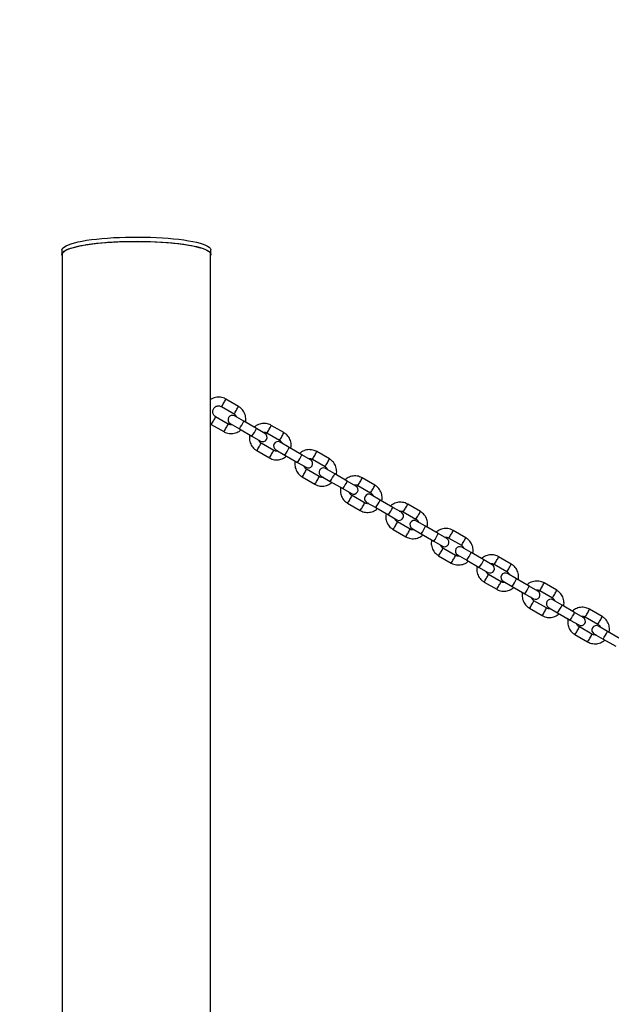
# Model space of a CAD drawing. Units: millimetres. Extents: x 0 to 42, y 0 to 29.8.
# Drawn here: x 12.3 to 13.1, y 14.4 to 15.7 of the extents above; entities that cross this region are included whole.
import ezdxf

# ---------------------------------------------------------------- set-up
doc = ezdxf.new("R2010")
doc.units = ezdxf.units.MM
doc.styles.add('SLDTEXTSTYLE0', font='TXT', dxfattribs={"width": 0.605})
doc.dimstyles.new('SLDDIMSTYLE0', dxfattribs={"dimtxt": 0.35, "dimasz": 0.3, "dimexe": 0, "dimexo": 0.0625, "dimgap": 0.0875, "dimtad": 1, "dimdec": 0, "dimlfac": 50, "dimrnd": 1e-09, "dimzin": 12, "dimdsep": 46, "dimtxsty": 'SLDTEXTSTYLE0', "dimsah": 1, "dimcen": 0.09, "dimadec": 0, "dimazin": 3, "dimtfac": 1, "dimtdec": 0, "dimtofl": 0, "dimtmove": 0, "dimatfit": 3, "dimfxl": 0, "dimfrac": 2, "dimtolj": 1, "dimtzin": 12, "dimarcsym": 0})
doc.dimstyles.new('SLDDIMSTYLE1', dxfattribs={"dimtxt": 0.35, "dimasz": 0.3, "dimexe": 0, "dimexo": 0.0625, "dimgap": 0.0875, "dimtad": 1, "dimdec": 4, "dimlfac": 50, "dimzin": 12, "dimdsep": 46, "dimtxsty": 'SLDTEXTSTYLE0', "dimsah": 1, "dimcen": 0.09, "dimazin": 3, "dimtfac": 1, "dimtdec": 0, "dimtofl": 0, "dimtmove": 0, "dimatfit": 3, "dimfxl": 0, "dimfrac": 2, "dimtolj": 1, "dimtzin": 12, "dimarcsym": 0})

# ---------------------------------------------------------------- blocks, each defined once
blk = doc.blocks.new('_D_1')
at = {"color": 7, "linetype": 'Continuous', "lineweight": 50}
blk.add_line((14.0825, 14.2935), (14.9255, 13.8068), dxfattribs=at)
blk.add_arc((12.545, 15.1812), 2.6497, 270, 330, dxfattribs=at)
for points in [[(14.8397, 13.8563), (14.5917, 13.6602), (14.7589, 13.5506)], [(12.545, 12.5315), (12.8502, 12.4485), (12.8389, 12.6482)]]:
    blk.add_solid(points, dxfattribs=at)
at = {"color": 7, "linetype": 'Continuous', "lineweight": 50, "insert": (13.371, 13.1194), "char_height": 0.35, "attachment_point": 1, "rotation": 30, "style": 'SLDTEXTSTYLE0'}
blk.add_mtext('60°', dxfattribs=at)
blk = doc.blocks.new('_D_6')
at = {"color": 7, "linetype": 'Continuous', "lineweight": 50}
for p, q in [((2.1934, 20.6761), (2.1934, 16.66)), ((22.6934, 20.6761), (22.6934, 16.66)), ((2.1934, 16.7591), (22.6934, 16.7591))]:
    blk.add_line(p, q, dxfattribs=at)
for points in [[(2.1934, 16.7591), (2.4934, 16.6591), (2.4934, 16.8591)], [(22.6934, 16.7591), (22.3934, 16.8591), (22.3934, 16.6591)]]:
    blk.add_solid(points, dxfattribs=at)
at = {"color": 7, "linetype": 'Continuous', "lineweight": 50, "char_height": 0.35, "attachment_point": 1, "style": 'SLDTEXTSTYLE0'}
for s, insert in [('1025', (12.0049, 17.755)), ('Obstakelvrije zone', (10.8212, 17.2105)), ('Valdempende zone losse ondergrond', (9.166, 16.6661))]:
    blk.add_mtext(s, dxfattribs=dict(at, insert=insert))

msp = doc.modelspace()

# ---------------------------------------------------------------- linework, layer by layer
for p, q in [((12.3414014, 15.4194605), (12.3414014, 15.4135517)), ((12.3418014, 15.4135517), (12.3418014, 12.2508024)), ((12.5450014, 12.250805), (12.5450014, 15.4135517)), ((12.5454014, 15.4135517), (12.5454014, 15.4194605)), ((12.5832966, 15.2052345), (12.5659847, 15.2152295)), ((12.5599847, 15.2048372), (12.5772966, 15.1948422)), ((12.5692966, 15.1809858), (12.5519847, 15.1909808)), ((12.5905295, 15.1848928), (12.5780217, 15.1921142)), ((12.6078413, 15.1748978), (12.5905295, 15.1848928)), ((12.5450014, 15.1812834), (12.5459847, 15.1805885)), ((12.5459847, 15.1805885), (12.5632966, 15.1705935)), ((12.5720217, 15.1817219), (12.5845295, 15.1745005)), ((12.5845295, 15.1745005), (12.6018413, 15.1645055)), ((12.6195823, 15.1681192), (12.6078413, 15.1748978)), ((12.6456192, 15.1692525), (12.6283074, 15.1792475)), ((12.6018413, 15.1645055), (12.6135823, 15.1577269)), ((12.6223074, 15.1688552), (12.6396192, 15.1588602)), ((12.6528521, 15.1489108), (12.6403443, 15.1561322)), ((12.6083074, 15.1446065), (12.6256192, 15.1346115)), ((12.6316192, 15.1450038), (12.6143074, 15.1549988)), ((12.6343443, 15.1457399), (12.6468521, 15.1385185)), ((12.670164, 15.1389158), (12.6528521, 15.1489108)), ((12.7079419, 15.1332705), (12.69063, 15.1432655)), ((12.6468521, 15.1385185), (12.664164, 15.1285235)), ((12.6819049, 15.1321372), (12.670164, 15.1389158)), ((12.68463, 15.1328732), (12.7019419, 15.1228782)), ((12.664164, 15.1285235), (12.6759049, 15.1217449)), ((12.6939419, 15.1090218), (12.67663, 15.1190168)), ((12.7151748, 15.1129288), (12.702667, 15.1201502)), ((12.67063, 15.1086245), (12.6879419, 15.0986295)), ((12.696667, 15.1097579), (12.7091748, 15.1025365)), ((12.7091748, 15.1025365), (12.7264866, 15.0925415)), ((12.7324866, 15.1029338), (12.7151748, 15.1129288)), ((12.7442275, 15.0961552), (12.7324866, 15.1029338)), ((12.7702645, 15.0972886), (12.7529527, 15.1072836)), ((12.7264866, 15.0925415), (12.7382275, 15.0857629)), ((12.7469527, 15.0968912), (12.7642645, 15.0868963)), ((12.7562645, 15.0730398), (12.7389527, 15.0830348)), ((12.7774974, 15.0769468), (12.7649896, 15.0841682)), ((12.7948093, 15.0669518), (12.7774974, 15.0769468)), ((12.7329527, 15.0726425), (12.7502645, 15.0626475)), ((12.7589896, 15.0737759), (12.7714974, 15.0665545)), ((12.7714974, 15.0665545), (12.7888093, 15.0565595)), ((12.8065502, 15.0601732), (12.7948093, 15.0669518)), ((12.8325871, 15.0613066), (12.8152753, 15.0713016)), ((12.7888093, 15.0565595), (12.8005502, 15.0497809)), ((12.8092753, 15.0609093), (12.8265871, 15.0509143)), ((12.8398201, 15.0409648), (12.8273123, 15.0481862)), ((12.7952753, 15.0366605), (12.8125871, 15.0266655)), ((12.8185871, 15.0370579), (12.8012753, 15.0470529)), ((12.8213123, 15.0377939), (12.8338201, 15.0305725)), ((12.8571319, 15.0309698), (12.8398201, 15.0409648)), ((12.8949098, 15.0253246), (12.8775979, 15.0353196)), ((12.8338201, 15.0305725), (12.8511319, 15.0205775)), ((12.8688728, 15.0241912), (12.8571319, 15.0309698)), ((12.8715979, 15.0249273), (12.8889098, 15.0149323)), ((12.8511319, 15.0205775), (12.8628728, 15.0137989)), ((12.8809098, 15.0010759), (12.8635979, 15.0110709)), ((12.9021427, 15.0049828), (12.8896349, 15.0122042)), ((12.8575979, 15.0006786), (12.8749098, 14.9906836)), ((12.8836349, 15.0018119), (12.8961427, 14.9945905)), ((12.8961427, 14.9945905), (12.9134545, 14.9845955)), ((12.9194545, 14.9949878), (12.9021427, 15.0049828)), ((12.9311955, 14.9882092), (12.9194545, 14.9949878)), ((12.9572324, 14.9893426), (12.9399206, 14.9993376)), ((12.9134545, 14.9845955), (12.9251955, 14.9778169)), ((12.9339206, 14.9889453), (12.9512324, 14.9789503)), ((12.9432324, 14.9650939), (12.9259206, 14.9750889)), ((12.9644653, 14.9690008), (12.9519575, 14.9762222)), ((12.9817772, 14.9590059), (12.9644653, 14.9690008)), ((12.9199206, 14.9646966), (12.9372324, 14.9547016)), ((12.9459575, 14.9658299), (12.9584653, 14.9586085)), ((12.9584653, 14.9586085), (12.9757772, 14.9486135)), ((12.9935181, 14.9522272), (12.9817772, 14.9590059)), ((13.0195551, 14.9533606), (13.0022432, 14.9633556)), ((12.9757772, 14.9486135), (12.9875181, 14.9418349)), ((12.9962432, 14.9529633), (13.0135551, 14.9429683)), ((13.026788, 14.9330189), (13.0142802, 14.9402402)), ((12.9822432, 14.9287146), (12.9995551, 14.9187196)), ((13.0055551, 14.9291119), (12.9882432, 14.9391069)), ((13.0082802, 14.9298479), (13.020788, 14.9226266)), ((13.0440998, 14.9230239), (13.026788, 14.9330189)), ((13.0818777, 14.9173786), (13.0645659, 14.9273736)), ((13.020788, 14.9226266), (13.0380998, 14.9126316)), ((13.0558407, 14.9162452), (13.0440998, 14.9230239)), ((13.0585659, 14.9169813), (13.0758777, 14.9069863)), ((13.0380998, 14.9126316), (13.0498407, 14.9058529)), ((13.0678777, 14.8931299), (13.0505659, 14.9031249)), ((13.0891106, 14.8970369), (13.0766028, 14.9042582)), ((13.0445659, 14.8927326), (13.0618777, 14.8827376)), ((13.0706028, 14.8938659), (13.0831106, 14.8866446)), ((13.0831106, 14.8866446), (13.1004225, 14.8766496)), ((13.1064225, 14.8870419), (13.0891106, 14.8970369))]:
    msp.add_line(p, q)
at = {"flags": 128}
for points in [[(12.3414014, 15.4194605), (12.3417592, 15.4209426), (12.3428298, 15.4224144), (12.344606, 15.4238654), (12.3470751, 15.4252855), (12.3502198, 15.4266647), (12.3540182, 15.4279934), (12.3584435, 15.4292623), (12.3634647, 15.4304624), (12.3690466, 15.4315853), (12.3751501, 15.4326232), (12.3817323, 15.4335688), (12.3887471, 15.4344154), (12.3961452, 15.4351571), (12.4038749, 15.4357887), (12.4118817, 15.4363057), (12.4201097, 15.4367047), (12.428501, 15.4369826), (12.4369968, 15.4371377), (12.4455376, 15.4371688), (12.4540633, 15.4370756), (12.4625143, 15.4368589), (12.4708313, 15.4365202), (12.4789558, 15.4360618), (12.4868309, 15.4354869), (12.4944014, 15.4347997), (12.5016142, 15.4340048), (12.5084187, 15.4331079), (12.5147671, 15.4321153), (12.5206149, 15.431034), (12.5259212, 15.4298714), (12.5306486, 15.4286359), (12.534764, 15.427336), (12.5382386, 15.4259808), (12.541048, 15.4245799), (12.5431725, 15.4231431), (12.5445971, 15.4216804), (12.545312, 15.4202022), (12.5454014, 15.4194605)], [(12.3414014, 15.4135517), (12.3417592, 15.4150338), (12.3428298, 15.4165055), (12.344606, 15.4179565), (12.3470751, 15.4193766), (12.3502198, 15.4207558), (12.3540182, 15.4220846), (12.3584435, 15.4233534), (12.3634647, 15.4245535), (12.3690466, 15.4256765), (12.3751501, 15.4267143), (12.3817323, 15.4276599), (12.3887471, 15.4285065), (12.3961452, 15.4292482), (12.4038749, 15.4298798), (12.4118817, 15.4303969), (12.4201097, 15.4307958), (12.428501, 15.4310738), (12.4369968, 15.4312288), (12.4455376, 15.4312599), (12.4540633, 15.4311668), (12.4625143, 15.4309501), (12.4708313, 15.4306113), (12.4789558, 15.4301529), (12.4868309, 15.4295781), (12.4944014, 15.4288908), (12.5016142, 15.428096), (12.5084187, 15.4271991), (12.5147671, 15.4262065), (12.5206149, 15.4251251), (12.5259212, 15.4239626), (12.5306486, 15.422727), (12.534764, 15.4214271), (12.5382386, 15.4200719), (12.541048, 15.418671), (12.5431725, 15.4172342), (12.5445971, 15.4157716), (12.545312, 15.4142934), (12.545312, 15.41281), (12.5450014, 15.4119846)], [(12.3418014, 15.4135517), (12.3420019, 15.4146595), (12.3428914, 15.416129), (12.3444858, 15.4175804), (12.3467741, 15.4190036), (12.3497401, 15.4203885), (12.3533632, 15.4217255), (12.3576177, 15.4230051), (12.362474, 15.4242184), (12.3678979, 15.4253569), (12.3738515, 15.4264126), (12.3802928, 15.4273781), (12.3871769, 15.4282466), (12.3944553, 15.4290121), (12.402077, 15.429669), (12.4099886, 15.430213), (12.4181345, 15.4306401), (12.4264577, 15.4309473), (12.4348998, 15.4311325), (12.4434014, 15.4311943)], [(12.4434014, 15.4311943), (12.4519031, 15.4311325), (12.4603451, 15.4309473), (12.4686683, 15.4306401), (12.4768143, 15.430213), (12.4847259, 15.429669), (12.4923476, 15.4290121), (12.499626, 15.4282466), (12.5065101, 15.4273781), (12.5129514, 15.4264126), (12.518905, 15.4253569), (12.5243289, 15.4242184), (12.5291852, 15.4230051), (12.5334397, 15.4217255), (12.5370627, 15.4203885), (12.5400288, 15.4190036), (12.5423171, 15.4175804), (12.5439115, 15.416129), (12.544801, 15.4146595), (12.5450014, 15.4135517)], [(12.3418014, 15.4119846), (12.3417592, 15.4120696), (12.3414014, 15.4135517)]]:
    msp.add_lwpolyline(points, dxfattribs=at)
for centre, radius, start, end in [((12.5289896, 15.2275958), 0.0384532, 323.7115808, 332.6652481), ((12.5239219, 15.2343681), 0.0462123, 328.0864751, 335.5344663), ((12.5462942, 15.2176051), 0.0384617, 323.7127847, 332.6644675), ((12.5412673, 15.2243543), 0.0461738, 328.0842724, 335.5384754), ((12.5083797, 15.2074462), 0.0462113, 324.4654304, 331.9135816), ((12.5167563, 15.206456), 0.0384776, 327.336994, 336.284961), ((12.5750217, 15.186918), 0.006, 60, 240), ((12.525419, 15.2155562), 0.0719696, 325.2177818, 334.7822182), ((12.5257238, 15.197432), 0.0461738, 324.4615246, 331.9157276), ((12.5340821, 15.1964533), 0.0384617, 327.3355325, 336.2872153), ((12.5427308, 15.2055612), 0.0719696, 325.2177818, 334.7822182), ((12.5913123, 15.1916138), 0.0384532, 323.7115808, 332.6652481), ((12.5862446, 15.1983861), 0.0462123, 328.0864751, 335.5344663), ((12.6165823, 15.162923), 0.006, 240, 60), ((12.6373443, 15.150936), 0.006, 60, 240), ((12.6086168, 15.1816231), 0.0384617, 323.7127847, 332.6644675), ((12.60359, 15.1883723), 0.0461738, 328.0842724, 335.5384754), ((12.5707023, 15.1714642), 0.0462113, 324.4654304, 331.9135816), ((12.579079, 15.170474), 0.0384776, 327.336994, 336.284961), ((12.5964048, 15.1604713), 0.0384617, 327.3355325, 336.2872153), ((12.5877416, 15.1795742), 0.0719696, 325.2177818, 334.7822182), ((12.6485672, 15.1624041), 0.0462123, 328.0864751, 335.5344663), ((12.5880464, 15.1614501), 0.0461738, 324.4615246, 331.9157276), ((12.6050535, 15.1695792), 0.0719696, 325.2177818, 334.7822182), ((12.6789049, 15.126941), 0.006, 240, 60), ((12.6536349, 15.1556318), 0.0384532, 323.7115808, 332.6652481), ((12.6659126, 15.1523903), 0.0461738, 328.0842724, 335.5384754), ((12.6414016, 15.134492), 0.0384776, 327.336994, 336.284961), ((12.699667, 15.114954), 0.006, 60, 240), ((12.6709394, 15.1456411), 0.0384617, 323.7127847, 332.6644675), ((12.633025, 15.1354822), 0.0462113, 324.4654304, 331.9135816), ((12.650369, 15.1254681), 0.0461738, 324.4615246, 331.9157276), ((12.6587274, 15.1244893), 0.0384617, 327.3355325, 336.2872153), ((12.6500643, 15.1435922), 0.0719696, 325.2177818, 334.7822182), ((12.6673761, 15.1335972), 0.0719696, 325.2177818, 334.7822182), ((12.7108898, 15.1264221), 0.0462123, 328.0864751, 335.5344663), ((12.7412275, 15.090959), 0.006, 240, 60), ((12.7159576, 15.1196498), 0.0384532, 323.7115808, 332.6652481), ((12.7332621, 15.1096591), 0.0384617, 323.7127847, 332.6644675), ((12.7282352, 15.1164083), 0.0461738, 328.0842724, 335.5384754), ((12.6953476, 15.0995002), 0.0462113, 324.4654304, 331.9135816), ((12.7037243, 15.0985101), 0.0384776, 327.336994, 336.284961), ((12.7619896, 15.078972), 0.006, 60, 240), ((12.7123869, 15.1076102), 0.0719696, 325.2177818, 334.7822182), ((12.7126917, 15.0894861), 0.0461738, 324.4615246, 331.9157276), ((12.7210501, 15.0885073), 0.0384617, 327.3355325, 336.2872153), ((12.7296988, 15.0976152), 0.0719696, 325.2177818, 334.7822182), ((12.7782802, 15.0836678), 0.0384532, 323.7115808, 332.6652481), ((12.7732125, 15.0904401), 0.0462123, 328.0864751, 335.5344663), ((12.8035502, 15.0549771), 0.006, 240, 60), ((12.8243123, 15.0429901), 0.006, 60, 240), ((12.7955847, 15.0736772), 0.0384617, 323.7127847, 332.6644675), ((12.7905579, 15.0804263), 0.0461738, 328.0842724, 335.5384754), ((12.7576703, 15.0635182), 0.0462113, 324.4654304, 331.9135816), ((12.7660469, 15.0625281), 0.0384776, 327.336994, 336.284961), ((12.7833727, 15.0525253), 0.0384617, 327.3355325, 336.2872153), ((12.7747096, 15.0716282), 0.0719696, 325.2177818, 334.7822182), ((12.8355351, 15.0544581), 0.0462123, 328.0864751, 335.5344663), ((12.7750143, 15.0535041), 0.0461738, 324.4615246, 331.9157276), ((12.7920214, 15.0616332), 0.0719696, 325.2177818, 334.7822182), ((12.8658728, 15.0189951), 0.006, 240, 60), ((12.8406028, 15.0476858), 0.0384532, 323.7115808, 332.6652481), ((12.8528805, 15.0444443), 0.0461738, 328.0842724, 335.5384754), ((12.8283695, 15.0265461), 0.0384776, 327.336994, 336.284961), ((12.8866349, 15.0070081), 0.006, 60, 240), ((12.8579074, 15.0376952), 0.0384617, 323.7127847, 332.6644675), ((12.8199929, 15.0275362), 0.0462113, 324.4654304, 331.9135816), ((12.837337, 15.0175221), 0.0461738, 324.4615246, 331.9157276), ((12.8456953, 15.0165433), 0.0384617, 327.3355325, 336.2872153), ((12.8370322, 15.0356462), 0.0719696, 325.2177818, 334.7822182), ((12.854344, 15.0256512), 0.0719696, 325.2177818, 334.7822182), ((12.8978578, 15.0184761), 0.0462123, 328.0864751, 335.5344663), ((12.9281955, 14.9830131), 0.006, 240, 60), ((12.9029255, 15.0117038), 0.0384532, 323.7115808, 332.6652481), ((12.92023, 15.0017132), 0.0384617, 323.7127847, 332.6644675), ((12.9152032, 15.0084623), 0.0461738, 328.0842724, 335.5384754), ((12.8823155, 14.9915542), 0.0462113, 324.4654304, 331.9135816), ((12.8906922, 14.9905641), 0.0384776, 327.336994, 336.284961), ((12.9489575, 14.9710261), 0.006, 60, 240), ((12.8993548, 14.9996642), 0.0719696, 325.2177818, 334.7822182), ((12.8996596, 14.9815401), 0.0461738, 324.4615246, 331.9157276), ((12.908018, 14.9805613), 0.0384617, 327.3355325, 336.2872153), ((12.9166667, 14.9896692), 0.0719696, 325.2177818, 334.7822182), ((12.9652481, 14.9757218), 0.0384532, 323.7115808, 332.6652481), ((12.9601804, 14.9824942), 0.0462123, 328.0864751, 335.5344663), ((12.9905181, 14.9470311), 0.006, 240, 60), ((13.0112802, 14.9350441), 0.006, 60, 240), ((12.9825526, 14.9657312), 0.0384617, 323.7127847, 332.6644675), ((12.9775258, 14.9724803), 0.0461738, 328.0842724, 335.5384754), ((12.9446382, 14.9555722), 0.0462113, 324.4654304, 331.9135816), ((12.9530148, 14.9545821), 0.0384776, 327.336994, 336.284961), ((12.9703406, 14.9445793), 0.0384617, 327.3355325, 336.2872153), ((12.9616775, 14.9636822), 0.0719696, 325.2177818, 334.7822182), ((13.022503, 14.9465122), 0.0462123, 328.0864751, 335.5344663), ((12.9619822, 14.9455581), 0.0461738, 324.4615246, 331.9157276), ((12.9789893, 14.9536872), 0.0719696, 325.2177818, 334.7822182), ((13.0528407, 14.9110491), 0.006, 240, 60), ((13.0275708, 14.9397398), 0.0384532, 323.7115808, 332.6652481), ((13.0398484, 14.9364984), 0.0461738, 328.0842724, 335.5384754), ((13.0153375, 14.9186001), 0.0384776, 327.336994, 336.284961), ((13.0736028, 14.8990621), 0.006, 60, 240), ((13.0448753, 14.9297492), 0.0384617, 323.7127847, 332.6644675), ((13.0069608, 14.9195903), 0.0462113, 324.4654304, 331.9135816), ((13.0243049, 14.9095761), 0.0461738, 324.4615246, 331.9157276), ((13.0326633, 14.9085973), 0.0384617, 327.3355325, 336.2872153), ((13.0240001, 14.9277002), 0.0719696, 325.2177818, 334.7822182)]:
    msp.add_arc(centre, radius, start, end)
for points, knots in [([(12.5659847, 15.2152295), (12.5653313, 15.2155785), (12.5636329, 15.2164853), (12.5606571, 15.2174583), (12.5571285, 15.2179813), (12.5535537, 15.2178687), (12.5500722, 15.2171046), (12.5471663, 15.2159909), (12.5455924, 15.2149257), (12.5450014, 15.2145257)], [0, 0, 0, 0, 0.100380029, 0.260884834, 0.42151721, 0.582150722, 0.742786799, 0.903426886, 1, 1, 1, 1]), ([(12.5519847, 15.1909808), (12.5517336, 15.1911374), (12.5508485, 15.1916894), (12.5495586, 15.1929755), (12.5484389, 15.1949514), (12.5479168, 15.1971692), (12.5480311, 15.1994436), (12.5487735, 15.2015971), (12.5500851, 15.2034591), (12.5518618, 15.2048824), (12.5539651, 15.2057577), (12.5562221, 15.2060049), (12.5582967, 15.2056757), (12.559477, 15.2050894), (12.5599847, 15.2048372)], [0, 0, 0, 0, 0.035455509, 0.124964499, 0.214714393, 0.304447727, 0.394156881, 0.483843369, 0.573515679, 0.663185178, 0.752862507, 0.842558938, 0.932279916, 1, 1, 1, 1]), ([(12.5927916, 15.1835868), (12.5928207, 15.1836809), (12.5931989, 15.1849078), (12.5933497, 15.1874092), (12.5931764, 15.1909615), (12.5923095, 15.1944345), (12.590861, 15.1976996), (12.5888468, 15.2006461), (12.5863418, 15.2032547), (12.5843213, 15.2045683), (12.5832966, 15.2052345)], [0, 0, 0, 0, 0.011689236, 0.152304101, 0.292917625, 0.433528415, 0.574135423, 0.714738069, 0.855336325, 1, 1, 1, 1]), ([(12.5772966, 15.1948422), (12.5775484, 15.1946858), (12.578436, 15.1941346), (12.5796856, 15.1928371), (12.5806126, 15.1914547), (12.580797, 15.1906096), (12.5808214, 15.1904978)], [0, 0, 0, 0, 0.1552315448, 0.547120394, 0.9400639672, 1, 1, 1, 1]), ([(12.5632966, 15.1705935), (12.5639501, 15.1702446), (12.5656485, 15.1693377), (12.568624, 15.1683652), (12.5721538, 15.1678404), (12.5757241, 15.1679594), (12.5792224, 15.1686998), (12.582511, 15.1700727), (12.585064, 15.1715986), (12.5863291, 15.1728237), (12.5867418, 15.1732232)], [0, 0, 0, 0, 0.087911571, 0.228479666, 0.369159486, 0.509840301, 0.650523363, 0.791209936, 0.931900844, 1, 1, 1, 1]), ([(12.5748042, 15.1801154), (12.5742242, 15.1800202), (12.5729021, 15.1798031), (12.5709832, 15.1801556), (12.5698039, 15.1807361), (12.5692966, 15.1809858)], [0, 0, 0, 0, 0.308190609, 0.702432203, 1, 1, 1, 1]), ([(12.6283074, 15.1792475), (12.6276539, 15.1795965), (12.6259555, 15.1805034), (12.62298, 15.1814759), (12.6194501, 15.1820006), (12.6158799, 15.1818817), (12.6123815, 15.1811413), (12.6090929, 15.1797684), (12.60654, 15.1782425), (12.6052748, 15.1770174), (12.6048622, 15.1766178)], [0, 0, 0, 0, 0.0879115706, 0.2284796656, 0.3691594864, 0.5098403014, 0.6505233633, 0.7912099364, 0.9319008443, 1, 1, 1, 1]), ([(12.6167998, 15.1697257), (12.6173798, 15.1698209), (12.6187018, 15.170038), (12.6206207, 15.1696855), (12.6218001, 15.1691049), (12.6223074, 15.1688552)], [0, 0, 0, 0, 0.308190609, 0.702432203, 1, 1, 1, 1]), ([(12.5988123, 15.1662543), (12.5987833, 15.1661601), (12.5984051, 15.1649333), (12.5982543, 15.1624318), (12.5984276, 15.1588796), (12.5992945, 15.1554066), (12.600743, 15.1521415), (12.6027572, 15.149195), (12.6052621, 15.1465864), (12.6072827, 15.1452727), (12.6083074, 15.1446065)], [0, 0, 0, 0, 0.011689236, 0.152304101, 0.292917625, 0.433528415, 0.574135423, 0.714738069, 0.855336325, 1, 1, 1, 1]), ([(12.6143074, 15.1549988), (12.6140556, 15.1551552), (12.613168, 15.1557065), (12.6119183, 15.1570039), (12.6109914, 15.1583864), (12.610807, 15.1592314), (12.6107826, 15.1593433)], [0, 0, 0, 0, 0.155231545, 0.547120394, 0.940063967, 1, 1, 1, 1]), ([(12.6396192, 15.1588602), (12.639871, 15.1587038), (12.6407586, 15.1581526), (12.6420083, 15.1568551), (12.6429352, 15.1554727), (12.6431196, 15.1546276), (12.643144, 15.1545158)], [0, 0, 0, 0, 0.1552315448, 0.547120394, 0.9400639672, 1, 1, 1, 1]), ([(12.6551143, 15.1476048), (12.6551433, 15.1476989), (12.6555215, 15.1489258), (12.6556723, 15.1514272), (12.655499, 15.1549795), (12.6546321, 15.1584525), (12.6531836, 15.1617176), (12.6511695, 15.1646641), (12.6486645, 15.1672727), (12.6466439, 15.1685864), (12.6456192, 15.1692525)], [0, 0, 0, 0, 0.011689236, 0.152304101, 0.292917625, 0.433528415, 0.574135423, 0.714738069, 0.855336325, 1, 1, 1, 1]), ([(12.6371269, 15.1441334), (12.6365468, 15.1440382), (12.6352248, 15.1438211), (12.6333059, 15.1441736), (12.6321265, 15.1447541), (12.6316192, 15.1450038)], [0, 0, 0, 0, 0.308190609, 0.702432203, 1, 1, 1, 1]), ([(12.69063, 15.1432655), (12.6899765, 15.1436145), (12.6882781, 15.1445214), (12.6853026, 15.1454939), (12.6817728, 15.1460186), (12.6782025, 15.1458997), (12.6747042, 15.1451593), (12.6714156, 15.1437864), (12.6688626, 15.1422605), (12.6675975, 15.1410354), (12.6671848, 15.1406358)], [0, 0, 0, 0, 0.087911571, 0.228479666, 0.369159486, 0.509840301, 0.650523363, 0.791209936, 0.931900844, 1, 1, 1, 1]), ([(12.6256192, 15.1346115), (12.6262727, 15.1342626), (12.6279711, 15.1333557), (12.6309466, 15.1323832), (12.6344765, 15.1318585), (12.6380467, 15.1319774), (12.6415451, 15.1327178), (12.6448337, 15.1340907), (12.6473866, 15.1356166), (12.6486518, 15.1368417), (12.6490644, 15.1372413)], [0, 0, 0, 0, 0.087911571, 0.228479666, 0.369159486, 0.509840301, 0.650523363, 0.791209936, 0.931900844, 1, 1, 1, 1]), ([(12.661135, 15.1302723), (12.6611059, 15.1301782), (12.6607278, 15.1289513), (12.6605769, 15.1264499), (12.6607503, 15.1228976), (12.6616171, 15.1194246), (12.6630656, 15.1161595), (12.6650798, 15.113213), (12.6675848, 15.1106044), (12.6696053, 15.1092907), (12.67063, 15.1086245)], [0, 0, 0, 0, 0.0116892364, 0.152304101, 0.2929176246, 0.4335284153, 0.5741354226, 0.7147380693, 0.8553363254, 1, 1, 1, 1]), ([(12.6791224, 15.1337437), (12.6797024, 15.1338389), (12.6810245, 15.134056), (12.6829434, 15.1337035), (12.6841227, 15.133123), (12.68463, 15.1328732)], [0, 0, 0, 0, 0.308190609, 0.702432203, 1, 1, 1, 1]), ([(12.7174369, 15.1116228), (12.717466, 15.1117169), (12.7178441, 15.1129438), (12.717995, 15.1154452), (12.7178216, 15.1189975), (12.7169547, 15.1224705), (12.7155063, 15.1257356), (12.7134921, 15.1286821), (12.7109871, 15.1312907), (12.7089665, 15.1326044), (12.7079419, 15.1332705)], [0, 0, 0, 0, 0.0116892364, 0.152304101, 0.2929176246, 0.4335284153, 0.5741354226, 0.7147380693, 0.8553363254, 1, 1, 1, 1]), ([(12.67663, 15.1190168), (12.6763782, 15.1191732), (12.6754907, 15.1197245), (12.674241, 15.1210219), (12.673314, 15.1224044), (12.6731296, 15.1232495), (12.6731052, 15.1233613)], [0, 0, 0, 0, 0.1552315448, 0.547120394, 0.9400639672, 1, 1, 1, 1]), ([(12.7019419, 15.1228782), (12.7021937, 15.1227218), (12.7030812, 15.1221706), (12.7043309, 15.1208731), (12.7052579, 15.1194907), (12.7054423, 15.1186456), (12.7054667, 15.1185338)], [0, 0, 0, 0, 0.155231545, 0.547120394, 0.940063967, 1, 1, 1, 1]), ([(12.6994495, 15.1081514), (12.6988695, 15.1080562), (12.6975474, 15.1078391), (12.6956285, 15.1081916), (12.6944492, 15.1087721), (12.6939419, 15.1090218)], [0, 0, 0, 0, 0.308190609, 0.702432203, 1, 1, 1, 1]), ([(12.7529527, 15.1072836), (12.7522992, 15.1076325), (12.7506008, 15.1085394), (12.7476252, 15.1095119), (12.7440954, 15.1100366), (12.7405252, 15.1099177), (12.7370268, 15.1091773), (12.7337382, 15.1078044), (12.7311853, 15.1062785), (12.7299201, 15.1050534), (12.7295075, 15.1046538)], [0, 0, 0, 0, 0.087911571, 0.228479666, 0.369159486, 0.509840301, 0.650523363, 0.791209936, 0.931900844, 1, 1, 1, 1]), ([(12.6879419, 15.0986295), (12.6885954, 15.0982806), (12.6902938, 15.0973737), (12.6932693, 15.0964012), (12.6967991, 15.0958765), (12.7003694, 15.0959954), (12.7038677, 15.0967358), (12.7071563, 15.0981087), (12.7097093, 15.0996346), (12.7109744, 15.1008597), (12.711387, 15.1012593)], [0, 0, 0, 0, 0.087911571, 0.228479666, 0.369159486, 0.509840301, 0.650523363, 0.791209936, 0.931900844, 1, 1, 1, 1]), ([(12.7234576, 15.0942903), (12.7234286, 15.0941962), (12.7230504, 15.0929693), (12.7228996, 15.0904679), (12.7230729, 15.0869156), (12.7239398, 15.0834426), (12.7253882, 15.0801775), (12.7274024, 15.077231), (12.7299074, 15.0746224), (12.731928, 15.0733087), (12.7329527, 15.0726425)], [0, 0, 0, 0, 0.0116892364, 0.152304101, 0.2929176246, 0.4335284153, 0.5741354226, 0.7147380693, 0.8553363254, 1, 1, 1, 1]), ([(12.741445, 15.0977617), (12.7420251, 15.0978569), (12.7433471, 15.098074), (12.745266, 15.0977215), (12.7464454, 15.097141), (12.7469527, 15.0968912)], [0, 0, 0, 0, 0.3081906088, 0.7024322028, 1, 1, 1, 1]), ([(12.7797596, 15.0756408), (12.7797886, 15.0757349), (12.7801668, 15.0769618), (12.7803176, 15.0794632), (12.7801443, 15.0830155), (12.7792774, 15.0864885), (12.7778289, 15.0897536), (12.7758147, 15.0927001), (12.7733097, 15.0953087), (12.7712892, 15.0966224), (12.7702645, 15.0972886)], [0, 0, 0, 0, 0.0116892364, 0.152304101, 0.2929176246, 0.4335284153, 0.5741354226, 0.7147380693, 0.8553363254, 1, 1, 1, 1]), ([(12.7389527, 15.0830348), (12.7387008, 15.0831912), (12.7378133, 15.0837425), (12.7365636, 15.08504), (12.7356367, 15.0864224), (12.7354523, 15.0872675), (12.7354278, 15.0873793)], [0, 0, 0, 0, 0.155231545, 0.547120394, 0.940063967, 1, 1, 1, 1]), ([(12.7642645, 15.0868963), (12.7645163, 15.0867398), (12.7654039, 15.0861886), (12.7666536, 15.0848911), (12.7675805, 15.0835087), (12.7677649, 15.0826636), (12.7677893, 15.0825518)], [0, 0, 0, 0, 0.155231545, 0.547120394, 0.940063967, 1, 1, 1, 1]), ([(12.7502645, 15.0626475), (12.750918, 15.0622986), (12.7526164, 15.0613917), (12.7555919, 15.0604192), (12.7591217, 15.0598945), (12.762692, 15.0600134), (12.7661904, 15.0607538), (12.769479, 15.0621267), (12.7720319, 15.0636526), (12.773297, 15.0648777), (12.7737097, 15.0652773)], [0, 0, 0, 0, 0.087911571, 0.228479666, 0.369159486, 0.509840301, 0.650523363, 0.791209936, 0.931900844, 1, 1, 1, 1]), ([(12.7617721, 15.0721694), (12.7611921, 15.0720742), (12.7598701, 15.0718571), (12.7579512, 15.0722096), (12.7567718, 15.0727901), (12.7562645, 15.0730398)], [0, 0, 0, 0, 0.308190609, 0.702432203, 1, 1, 1, 1]), ([(12.8152753, 15.0713016), (12.8146218, 15.0716505), (12.8129234, 15.0725574), (12.8099479, 15.0735299), (12.8064181, 15.0740546), (12.8028478, 15.0739357), (12.7993495, 15.0731953), (12.7960609, 15.0718224), (12.7935079, 15.0702965), (12.7922428, 15.0690714), (12.7918301, 15.0686718)], [0, 0, 0, 0, 0.087911571, 0.228479666, 0.369159486, 0.509840301, 0.650523363, 0.791209936, 0.931900844, 1, 1, 1, 1]), ([(12.8037677, 15.0617797), (12.8043477, 15.0618749), (12.8056698, 15.062092), (12.8075886, 15.0617395), (12.808768, 15.061159), (12.8092753, 15.0609093)], [0, 0, 0, 0, 0.3081906088, 0.7024322028, 1, 1, 1, 1]), ([(12.7857802, 15.0583083), (12.7857512, 15.0582142), (12.785373, 15.0569873), (12.7852222, 15.0544859), (12.7853955, 15.0509336), (12.7862624, 15.0474606), (12.7877109, 15.0441955), (12.7897251, 15.041249), (12.7922301, 15.0386404), (12.7942506, 15.0373267), (12.7952753, 15.0366605)], [0, 0, 0, 0, 0.0116892364, 0.152304101, 0.2929176246, 0.4335284153, 0.5741354226, 0.7147380693, 0.8553363254, 1, 1, 1, 1]), ([(12.8012753, 15.0470529), (12.8010235, 15.0472093), (12.8001359, 15.0477605), (12.7988863, 15.049058), (12.7979593, 15.0504404), (12.7977749, 15.0512855), (12.7977505, 15.0513973)], [0, 0, 0, 0, 0.155231545, 0.547120394, 0.940063967, 1, 1, 1, 1]), ([(12.8265871, 15.0509143), (12.826839, 15.0507579), (12.8277265, 15.0502066), (12.8289762, 15.0489091), (12.8299032, 15.0475267), (12.8300876, 15.0466816), (12.830112, 15.0465698)], [0, 0, 0, 0, 0.155231545, 0.547120394, 0.940063967, 1, 1, 1, 1]), ([(12.8420822, 15.0396588), (12.8421112, 15.0397529), (12.8424894, 15.0409798), (12.8426403, 15.0434812), (12.8424669, 15.0470335), (12.8416, 15.0505065), (12.8401516, 15.0537716), (12.8381374, 15.0567181), (12.8356324, 15.0593267), (12.8336118, 15.0606404), (12.8325871, 15.0613066)], [0, 0, 0, 0, 0.011689236, 0.152304101, 0.292917625, 0.433528415, 0.574135423, 0.714738069, 0.855336325, 1, 1, 1, 1]), ([(12.8240948, 15.0361874), (12.8235147, 15.0360922), (12.8221927, 15.0358751), (12.8202738, 15.0362276), (12.8190944, 15.0368081), (12.8185871, 15.0370579)], [0, 0, 0, 0, 0.308190609, 0.702432203, 1, 1, 1, 1]), ([(12.8775979, 15.0353196), (12.8769445, 15.0356685), (12.875246, 15.0365754), (12.8722705, 15.0375479), (12.8687407, 15.0380726), (12.8651705, 15.0379537), (12.8616721, 15.0372133), (12.8583835, 15.0358404), (12.8558305, 15.0343145), (12.8545654, 15.0330894), (12.8541528, 15.0326898)], [0, 0, 0, 0, 0.087911571, 0.228479666, 0.369159486, 0.509840301, 0.650523363, 0.791209936, 0.931900844, 1, 1, 1, 1]), ([(12.8125871, 15.0266655), (12.8132406, 15.0263166), (12.8149391, 15.0254097), (12.8179146, 15.0244372), (12.8214444, 15.0239125), (12.8250146, 15.0240314), (12.828513, 15.0247718), (12.8318016, 15.0261447), (12.8343545, 15.0276706), (12.8356197, 15.0288957), (12.8360323, 15.0292953)], [0, 0, 0, 0, 0.087911571, 0.228479666, 0.369159486, 0.509840301, 0.650523363, 0.791209936, 0.931900844, 1, 1, 1, 1]), ([(12.8481029, 15.0223263), (12.8480739, 15.0222322), (12.8476957, 15.0210053), (12.8475448, 15.0185039), (12.8477182, 15.0149516), (12.8485851, 15.0114786), (12.8500335, 15.0082135), (12.8520477, 15.005267), (12.8545527, 15.0026584), (12.8565733, 15.0013447), (12.8575979, 15.0006786)], [0, 0, 0, 0, 0.011689236, 0.152304101, 0.292917625, 0.433528415, 0.574135423, 0.714738069, 0.855336325, 1, 1, 1, 1]), ([(12.8660903, 15.0257977), (12.8666704, 15.0258929), (12.8679924, 15.02611), (12.8699113, 15.0257575), (12.8710907, 15.025177), (12.8715979, 15.0249273)], [0, 0, 0, 0, 0.308190609, 0.702432203, 1, 1, 1, 1]), ([(12.9044048, 15.0036768), (12.9044339, 15.003771), (12.9048121, 15.0049978), (12.9049629, 15.0074993), (12.9047896, 15.0110515), (12.9039227, 15.0145245), (12.9024742, 15.0177896), (12.90046, 15.0207361), (12.897955, 15.0233447), (12.8959345, 15.0246584), (12.8949098, 15.0253246)], [0, 0, 0, 0, 0.011689236, 0.152304101, 0.292917625, 0.433528415, 0.574135423, 0.714738069, 0.855336325, 1, 1, 1, 1]), ([(12.8635979, 15.0110709), (12.8633461, 15.0112273), (12.8624586, 15.0117785), (12.8612089, 15.013076), (12.8602819, 15.0144584), (12.8600975, 15.0153035), (12.8600731, 15.0154153)], [0, 0, 0, 0, 0.155231545, 0.547120394, 0.940063967, 1, 1, 1, 1]), ([(12.8889098, 15.0149323), (12.8891616, 15.0147759), (12.8900492, 15.0142246), (12.8912988, 15.0129272), (12.8922258, 15.0115447), (12.8924102, 15.0106997), (12.8924346, 15.0105878)], [0, 0, 0, 0, 0.155231545, 0.547120394, 0.940063967, 1, 1, 1, 1]), ([(12.8864174, 15.0002054), (12.8858374, 15.0001102), (12.8845153, 14.9998931), (12.8825964, 15.0002456), (12.8814171, 15.0008261), (12.8809098, 15.0010759)], [0, 0, 0, 0, 0.308190609, 0.702432203, 1, 1, 1, 1]), ([(12.9399206, 14.9993376), (12.9392671, 14.9996865), (12.9375687, 15.0005934), (12.9345932, 15.0015659), (12.9310633, 15.0020907), (12.9274931, 15.0019717), (12.9239947, 15.0012313), (12.9207061, 14.9998584), (12.9181532, 14.9983325), (12.916888, 14.9971074), (12.9164754, 14.9967078)], [0, 0, 0, 0, 0.087911571, 0.228479666, 0.369159486, 0.509840301, 0.650523363, 0.791209936, 0.931900844, 1, 1, 1, 1]), ([(12.8749098, 14.9906836), (12.8755633, 14.9903346), (12.8772617, 14.9894277), (12.8802372, 14.9884552), (12.883767, 14.9879305), (12.8873373, 14.9880494), (12.8908356, 14.9887898), (12.8941242, 14.9901627), (12.8966772, 14.9916886), (12.8979423, 14.9929137), (12.898355, 14.9933133)], [0, 0, 0, 0, 0.087911571, 0.228479666, 0.369159486, 0.509840301, 0.650523363, 0.791209936, 0.931900844, 1, 1, 1, 1]), ([(12.9104255, 14.9863443), (12.9103965, 14.9862502), (12.9100183, 14.9850233), (12.9098675, 14.9825219), (12.9100408, 14.9789696), (12.9109077, 14.9754966), (12.9123562, 14.9722315), (12.9143704, 14.969285), (12.9168753, 14.9666764), (12.9188959, 14.9653627), (12.9199206, 14.9646966)], [0, 0, 0, 0, 0.011689236, 0.152304101, 0.292917625, 0.433528415, 0.574135423, 0.714738069, 0.855336325, 1, 1, 1, 1]), ([(12.928413, 14.9898157), (12.928993, 14.9899109), (12.930315, 14.990128), (12.9322339, 14.9897755), (12.9334133, 14.989195), (12.9339206, 14.9889453)], [0, 0, 0, 0, 0.308190609, 0.702432203, 1, 1, 1, 1]), ([(12.9667275, 14.9676948), (12.9667565, 14.967789), (12.9671347, 14.9690158), (12.9672855, 14.9715173), (12.9671122, 14.9750695), (12.9662453, 14.9785425), (12.9647968, 14.9818076), (12.9627827, 14.9847541), (12.9602777, 14.9873627), (12.9582571, 14.9886764), (12.9572324, 14.9893426)], [0, 0, 0, 0, 0.011689236, 0.152304101, 0.292917625, 0.433528415, 0.574135423, 0.714738069, 0.855336325, 1, 1, 1, 1]), ([(12.9259206, 14.9750889), (12.9256688, 14.9752453), (12.9247812, 14.9757965), (12.9235315, 14.977094), (12.9226046, 14.9784764), (12.9224202, 14.9793215), (12.9223958, 14.9794333)], [0, 0, 0, 0, 0.155231545, 0.547120394, 0.940063967, 1, 1, 1, 1]), ([(12.9512324, 14.9789503), (12.9514842, 14.9787939), (12.9523718, 14.9782426), (12.9536215, 14.9769452), (12.9545484, 14.9755627), (12.9547328, 14.9747177), (12.9547572, 14.9746058)], [0, 0, 0, 0, 0.155231545, 0.547120394, 0.940063967, 1, 1, 1, 1]), ([(12.9372324, 14.9547016), (12.9378859, 14.9543526), (12.9395843, 14.9534457), (12.9425598, 14.9524732), (12.9460897, 14.9519485), (12.9496599, 14.9520675), (12.9531583, 14.9528078), (12.9564469, 14.9541807), (12.9589998, 14.9557066), (12.960265, 14.9569317), (12.9606776, 14.9573313)], [0, 0, 0, 0, 0.0879115706, 0.2284796656, 0.3691594864, 0.5098403014, 0.6505233633, 0.7912099364, 0.9319008443, 1, 1, 1, 1]), ([(12.9487401, 14.9642234), (12.94816, 14.9641282), (12.946838, 14.9639111), (12.9449191, 14.9642636), (12.9437397, 14.9648442), (12.9432324, 14.9650939)], [0, 0, 0, 0, 0.308190609, 0.702432203, 1, 1, 1, 1]), ([(13.0022432, 14.9633556), (13.0015897, 14.9637045), (12.9998913, 14.9646114), (12.9969158, 14.9655839), (12.993386, 14.9661087), (12.9898157, 14.9659897), (12.9863174, 14.9652493), (12.9830288, 14.9638764), (12.9804758, 14.9623505), (12.9792107, 14.9611254), (12.978798, 14.9607259)], [0, 0, 0, 0, 0.0879115706, 0.2284796656, 0.3691594864, 0.5098403014, 0.6505233633, 0.7912099364, 0.9319008443, 1, 1, 1, 1]), ([(12.9907356, 14.9538337), (12.9913156, 14.9539289), (12.9926377, 14.954146), (12.9945566, 14.9537935), (12.9957359, 14.953213), (12.9962432, 14.9529633)], [0, 0, 0, 0, 0.308190609, 0.702432203, 1, 1, 1, 1]), ([(12.9727482, 14.9503623), (12.9727191, 14.9502682), (12.972341, 14.9490413), (12.9721901, 14.9465399), (12.9723635, 14.9429876), (12.9732303, 14.9395146), (12.9746788, 14.9362495), (12.976693, 14.933303), (12.979198, 14.9306944), (12.9812185, 14.9293808), (12.9822432, 14.9287146)], [0, 0, 0, 0, 0.011689236, 0.152304101, 0.292917625, 0.433528415, 0.574135423, 0.714738069, 0.855336325, 1, 1, 1, 1]), ([(12.9882432, 14.9391069), (12.9879914, 14.9392633), (12.9871039, 14.9398145), (12.9858542, 14.941112), (12.9849272, 14.9424944), (12.9847428, 14.9433395), (12.9847184, 14.9434513)], [0, 0, 0, 0, 0.155231545, 0.547120394, 0.940063967, 1, 1, 1, 1]), ([(13.0135551, 14.9429683), (13.0138069, 14.9428119), (13.0146944, 14.9422606), (13.0159441, 14.9409632), (13.0168711, 14.9395807), (13.0170555, 14.9387357), (13.0170799, 14.9386238)], [0, 0, 0, 0, 0.155231545, 0.547120394, 0.940063967, 1, 1, 1, 1]), ([(13.0290501, 14.9317128), (13.0290792, 14.931807), (13.0294573, 14.9330339), (13.0296082, 14.9355353), (13.0294348, 14.9390876), (13.0285679, 14.9425606), (13.0271195, 14.9458256), (13.0251053, 14.9487721), (13.0226003, 14.9513807), (13.0205797, 14.9526944), (13.0195551, 14.9533606)], [0, 0, 0, 0, 0.0116892364, 0.152304101, 0.2929176246, 0.4335284153, 0.5741354226, 0.7147380693, 0.8553363254, 1, 1, 1, 1]), ([(13.0110627, 14.9282414), (13.0104827, 14.9281462), (13.0091606, 14.9279291), (13.0072417, 14.9282816), (13.0060624, 14.9288622), (13.0055551, 14.9291119)], [0, 0, 0, 0, 0.308190609, 0.702432203, 1, 1, 1, 1]), ([(13.0645659, 14.9273736), (13.0639124, 14.9277225), (13.062214, 14.9286295), (13.0592384, 14.9296019), (13.0557086, 14.9301267), (13.0521384, 14.9300077), (13.04864, 14.9292673), (13.0453514, 14.9278944), (13.0427985, 14.9263686), (13.0415333, 14.9251434), (13.0411207, 14.9247439)], [0, 0, 0, 0, 0.0879115706, 0.2284796656, 0.3691594864, 0.5098403014, 0.6505233633, 0.7912099364, 0.9319008443, 1, 1, 1, 1]), ([(12.9995551, 14.9187196), (13.0002086, 14.9183706), (13.001907, 14.9174637), (13.0048825, 14.9164912), (13.0084123, 14.9159665), (13.0119826, 14.9160855), (13.0154809, 14.9168258), (13.0187695, 14.9181987), (13.0213225, 14.9197246), (13.0225876, 14.9209497), (13.0230002, 14.9213493)], [0, 0, 0, 0, 0.087911571, 0.228479666, 0.369159486, 0.509840301, 0.650523363, 0.791209936, 0.931900844, 1, 1, 1, 1]), ([(13.0350708, 14.9143804), (13.0350418, 14.9142862), (13.0346636, 14.9130593), (13.0345128, 14.9105579), (13.0346861, 14.9070056), (13.035553, 14.9035326), (13.0370014, 14.9002675), (13.0390156, 14.897321), (13.0415206, 14.8947124), (13.0435412, 14.8933988), (13.0445659, 14.8927326)], [0, 0, 0, 0, 0.011689236, 0.152304101, 0.292917625, 0.433528415, 0.574135423, 0.714738069, 0.855336325, 1, 1, 1, 1]), ([(13.0530582, 14.9178517), (13.0536383, 14.9179469), (13.0549603, 14.918164), (13.0568792, 14.9178115), (13.0580586, 14.917231), (13.0585659, 14.9169813)], [0, 0, 0, 0, 0.3081906088, 0.7024322028, 1, 1, 1, 1]), ([(13.0913728, 14.8957308), (13.0914018, 14.895825), (13.09178, 14.8970519), (13.0919308, 14.8995533), (13.0917575, 14.9031056), (13.0908906, 14.9065786), (13.0894421, 14.9098436), (13.0874279, 14.9127902), (13.0849229, 14.9153987), (13.0829024, 14.9167124), (13.0818777, 14.9173786)], [0, 0, 0, 0, 0.0116892364, 0.152304101, 0.2929176246, 0.4335284153, 0.5741354226, 0.7147380693, 0.8553363254, 1, 1, 1, 1]), ([(13.0505659, 14.9031249), (13.050314, 14.9032813), (13.0494265, 14.9038325), (13.0481768, 14.90513), (13.0472499, 14.9065124), (13.0470655, 14.9073575), (13.047041, 14.9074693)], [0, 0, 0, 0, 0.155231545, 0.547120394, 0.940063967, 1, 1, 1, 1]), ([(13.0758777, 14.9069863), (13.0761295, 14.9068299), (13.0770171, 14.9062786), (13.0782668, 14.9049812), (13.0791937, 14.9035987), (13.0793781, 14.9027537), (13.0794025, 14.9026418)], [0, 0, 0, 0, 0.155231545, 0.547120394, 0.940063967, 1, 1, 1, 1]), ([(13.0733853, 14.8922595), (13.0728053, 14.8921642), (13.0714833, 14.8919471), (13.0695644, 14.8922996), (13.068385, 14.8928802), (13.0678777, 14.8931299)], [0, 0, 0, 0, 0.308190609, 0.702432203, 1, 1, 1, 1]), ([(13.0618777, 14.8827376), (13.0625312, 14.8823886), (13.0642296, 14.8814817), (13.0672051, 14.8805092), (13.0707349, 14.8799845), (13.0743052, 14.8801035), (13.0778036, 14.8808438), (13.0810922, 14.8822167), (13.0836451, 14.8837426), (13.0849102, 14.8849677), (13.0853229, 14.8853673)], [0, 0, 0, 0, 0.087911571, 0.228479666, 0.369159486, 0.509840301, 0.650523363, 0.791209936, 0.931900844, 1, 1, 1, 1])]:
    msp.add_open_spline(points, degree=3, knots=knots)

# ---------------------------------------------------------------- dimensions: what is measured, and where the dimension line sits
at = {"color": 7, "linetype": 'Continuous', "lineweight": 50}
dim = msp.add_linear_dim(base=(22.6934014, 16.214888), p1=(2.1934014, 20.7751532), p2=(22.6934014, 20.7751532), text='<>\\PObstakelvrije zone', dimstyle='SLDDIMSTYLE0', dxfattribs=at)
dim.commit()
dim.dimension.update_dxf_attribs({"geometry": '_D_6', "text_midpoint": (12.4434014, 16.214888), "dimtype": 160})
dim = msp.add_angular_dim_2l(base=(13.8698449, 12.88646), line1=((12.5450014, 15.4135517), (12.5450014, 6.057878)), line2=((13.9794055, 14.3530027), (13.9967173, 14.3430077)), dimstyle='SLDDIMSTYLE1', dxfattribs=at)
dim.commit()
dim.dimension.update_dxf_attribs({"geometry": '_D_1', "text_midpoint": (13.8698449, 12.88646), "dimtype": 162})

doc.saveas('drawing.dxf')
